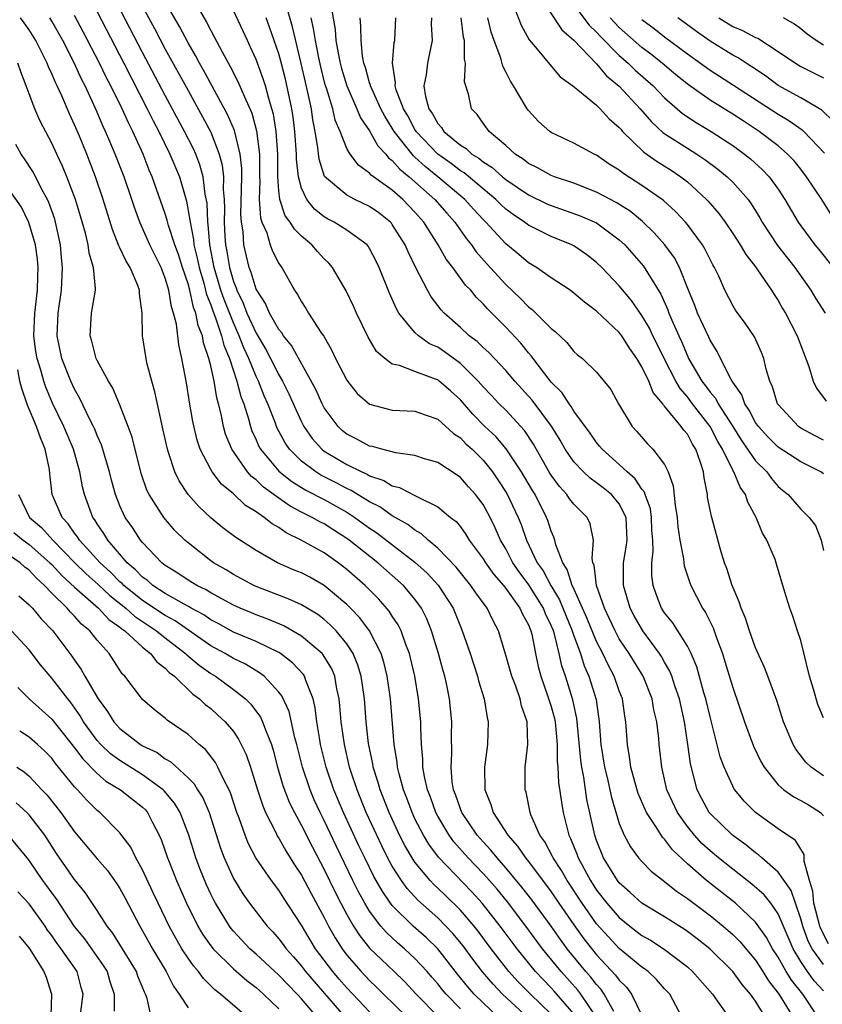
# Model space of a CAD drawing. Units: inches. Extents: x 2622000 to 2625000, y 1482000 to 1485000.
# Drawn here: x 2622430 to 2622501, y 1482786 to 1482873 of the extents above; entities that cross this region are included whole.
import ezdxf

# ---------------------------------------------------------------- set-up
doc = ezdxf.new("R2010")
doc.units = ezdxf.units.IN
doc.header["$MEASUREMENT"] = 0
doc.layers.add('LD26221482_2ft', color=166, linetype='Continuous')

msp = doc.modelspace()

# ---------------------------------------------------------------- linework, layer by layer
at = {"layer": 'LD26221482_2ft'}
for points, elevation in [([(2622488.508, 1482785), (2622487.442, 1482787), (2622487, 1482787.474), (2622486.292, 1482788.292), (2622485.536, 1482789), (2622485.234, 1482789.234), (2622485, 1482789.384), (2622483, 1482791.02), (2622482.041, 1482792.041), (2622481, 1482793.207), (2622479.726, 1482795), (2622478.399, 1482797), (2622477.898, 1482797.897), (2622477.164, 1482799), (2622477.118, 1482799.118), (2622476.428, 1482800.428), (2622475.999, 1482801), (2622475.217, 1482802.783), (2622475.138, 1482803), (2622474.782, 1482804.783), (2622474.714, 1482805), (2622474.721, 1482807), (2622474.935, 1482809), (2622474.871, 1482811), (2622474.389, 1482812.389), (2622474.265, 1482813), (2622473.872, 1482814.128), (2622473.528, 1482815), (2622473, 1482816.87), (2622472.361, 1482819), (2622471.88, 1482819.88), (2622471.355, 1482821), (2622470.36, 1482822.36), (2622469.935, 1482823), (2622468.614, 1482824.614), (2622467, 1482826.29), (2622466.152, 1482827), (2622465.561, 1482827.561), (2622465, 1482827.873), (2622464.375, 1482828.375), (2622463, 1482829.14), (2622461.914, 1482829.913), (2622461, 1482830.368), (2622459.377, 1482831.377), (2622459, 1482831.541), (2622458.05, 1482832.05), (2622456.717, 1482832.718), (2622456.252, 1482833), (2622455, 1482833.937), (2622453.934, 1482835), (2622453.555, 1482835.555), (2622452.862, 1482836.862), (2622452.802, 1482837), (2622452.697, 1482837.303), (2622452.036, 1482839), (2622451.715, 1482839.715), (2622451.211, 1482841), (2622451, 1482841.421), (2622450.353, 1482843), (2622449.92, 1482843.92), (2622449.513, 1482845), (2622449, 1482846.132), (2622448.178, 1482848.178), (2622447.898, 1482849), (2622447.303, 1482851), (2622446.923, 1482853), (2622446.781, 1482854.782), (2622446.737, 1482855), (2622446.682, 1482856.682), (2622446.524, 1482857.476), (2622446.345, 1482859), (2622446.051, 1482860.051), (2622445.684, 1482861), (2622445.474, 1482861.474), (2622444.697, 1482863), (2622443, 1482866.147), (2622441, 1482869.94), (2622438.367, 1482875)], 9772), ([(2622495.852, 1482785), (2622495, 1482786.372), (2622494.555, 1482787), (2622493.836, 1482787.836), (2622493, 1482788.991), (2622490.986, 1482790.986), (2622489.873, 1482791.873), (2622489, 1482792.53), (2622488.72, 1482792.72), (2622487, 1482793.8), (2622485, 1482795.009), (2622483.963, 1482795.963), (2622483, 1482796.79), (2622482.837, 1482797), (2622481.621, 1482799), (2622481, 1482800.545), (2622480.84, 1482801), (2622480.155, 1482804.155), (2622479.892, 1482806.108), (2622479.712, 1482807), (2622479.622, 1482807.622), (2622479.274, 1482811.274), (2622478.913, 1482812.913), (2622478.248, 1482815), (2622477.928, 1482815.928), (2622477.696, 1482817), (2622477.287, 1482818.713), (2622477.194, 1482819), (2622477, 1482819.481), (2622476.503, 1482820.503), (2622476.316, 1482821), (2622475.042, 1482823.042), (2622474.188, 1482824.188), (2622473.636, 1482825), (2622473, 1482826.236), (2622472.543, 1482827), (2622472.069, 1482828.07), (2622471.61, 1482829), (2622471, 1482830.119), (2622470.631, 1482830.631), (2622470.34, 1482831), (2622469.702, 1482831.702), (2622469, 1482832.51), (2622468.712, 1482832.712), (2622467, 1482833.823), (2622465.833, 1482834.167), (2622465, 1482834.435), (2622463.324, 1482834.676), (2622462.073, 1482835), (2622461.243, 1482835.243), (2622461, 1482835.284), (2622459.884, 1482835.884), (2622459, 1482836.313), (2622458.622, 1482836.622), (2622458.216, 1482837), (2622457, 1482838.651), (2622456.813, 1482839), (2622456.257, 1482840.257), (2622454.131, 1482844.131), (2622453.414, 1482845), (2622453.262, 1482845.262), (2622453, 1482845.552), (2622452.185, 1482847), (2622451.839, 1482847.839), (2622451.054, 1482849), (2622451, 1482849.113), (2622450.573, 1482850.573), (2622450.394, 1482851), (2622449.924, 1482853), (2622449.849, 1482854.151), (2622449.707, 1482855), (2622449.665, 1482855.665), (2622449.733, 1482859), (2622449.73, 1482859.731), (2622449.593, 1482861), (2622449.085, 1482863.085), (2622448.489, 1482864.489), (2622446.377, 1482868.377), (2622446.014, 1482869), (2622445.669, 1482869.669), (2622445, 1482870.795), (2622444.251, 1482872.251), (2622443, 1482874.412)], 9776), ([(2622445.567, 1482874.433), (2622446.628, 1482872.628), (2622447, 1482871.873), (2622447.318, 1482871.318), (2622447.996, 1482870.004), (2622448.721, 1482868.721), (2622449.402, 1482867.402), (2622449.963, 1482866.037), (2622450.609, 1482864.609), (2622451.04, 1482863.04), (2622451.287, 1482861), (2622451.294, 1482859), (2622451.318, 1482858.682), (2622451.268, 1482857), (2622451.379, 1482855.379), (2622451.508, 1482855), (2622451.931, 1482854.069), (2622452.245, 1482853), (2622452.45, 1482852.45), (2622453, 1482851.375), (2622453.141, 1482851.141), (2622453.26, 1482851), (2622454.376, 1482849), (2622454.645, 1482848.645), (2622455, 1482847.98), (2622455.391, 1482847.391), (2622455.621, 1482847), (2622456.746, 1482845.254), (2622456.957, 1482844.957), (2622457.686, 1482843.686), (2622458.005, 1482843), (2622459, 1482841.077), (2622459.052, 1482841), (2622459.916, 1482839.916), (2622461, 1482838.972), (2622462.545, 1482838.545), (2622463, 1482838.453), (2622465, 1482838.345), (2622465.993, 1482838.007), (2622467, 1482837.635), (2622468.384, 1482836.385), (2622469, 1482835.998), (2622469.489, 1482835.489), (2622470.026, 1482835), (2622471, 1482834.024), (2622471.829, 1482833), (2622472.306, 1482832.306), (2622473.095, 1482831.095), (2622474.1, 1482829), (2622474.364, 1482828.364), (2622474.839, 1482827), (2622475.78, 1482825), (2622476.284, 1482824.284), (2622476.957, 1482823), (2622477.742, 1482821.742), (2622478.863, 1482819), (2622479, 1482818.577), (2622479.58, 1482817), (2622479.92, 1482815.92), (2622480.326, 1482815), (2622480.954, 1482812.954), (2622481.235, 1482811), (2622481.385, 1482809), (2622481.699, 1482807), (2622481.924, 1482806.076), (2622482.312, 1482804.312), (2622483, 1482802.039), (2622483.439, 1482801), (2622483.98, 1482799.98), (2622484.707, 1482799), (2622485, 1482798.67), (2622485.825, 1482797.825), (2622487, 1482796.914), (2622488.056, 1482796.056), (2622489, 1482795.434), (2622489.237, 1482795.237), (2622491, 1482793.939), (2622492.157, 1482793), (2622493, 1482792.257), (2622493.628, 1482791.628), (2622495, 1482790.004), (2622495.65, 1482789), (2622496.162, 1482788.162), (2622497, 1482787.099), (2622497.189, 1482786.811), (2622498.301, 1482785)], 9778), ([(2622501, 1482789.599), (2622499.993, 1482791), (2622499.659, 1482791.659), (2622499.166, 1482793), (2622499, 1482793.632), (2622498.522, 1482795), (2622498.143, 1482796.143), (2622497, 1482797.757), (2622495.567, 1482799), (2622495.275, 1482799.275), (2622495, 1482799.453), (2622494.162, 1482800.162), (2622492.966, 1482801), (2622491, 1482802.922), (2622490.936, 1482803), (2622490.254, 1482804.254), (2622489.87, 1482805), (2622489.279, 1482807.279), (2622489.054, 1482809), (2622488.745, 1482811), (2622488.305, 1482813), (2622487.935, 1482814.065), (2622487.642, 1482815), (2622487.464, 1482815.464), (2622487, 1482816.245), (2622486.732, 1482816.732), (2622486.554, 1482817), (2622485.064, 1482819), (2622484.318, 1482820.319), (2622483.956, 1482821), (2622483.363, 1482823), (2622483.373, 1482825), (2622483.616, 1482826.384), (2622483.685, 1482827), (2622483.595, 1482829), (2622483, 1482830.185), (2622482.329, 1482831), (2622481.596, 1482831.596), (2622481, 1482832.051), (2622480.442, 1482832.442), (2622479.843, 1482833), (2622479, 1482833.895), (2622478.246, 1482835), (2622477.789, 1482835.789), (2622477.021, 1482837.021), (2622475.332, 1482839.332), (2622473.799, 1482841), (2622473, 1482841.932), (2622471.508, 1482843.509), (2622471, 1482843.963), (2622470.481, 1482844.481), (2622469.778, 1482845), (2622469, 1482845.731), (2622467.565, 1482847), (2622467.292, 1482847.292), (2622466.428, 1482848.428), (2622466.1, 1482849), (2622465.041, 1482851.041), (2622464.386, 1482852.386), (2622464.136, 1482853), (2622463, 1482854.806), (2622462.916, 1482854.916), (2622462.838, 1482855), (2622461.818, 1482855.818), (2622461, 1482856.396), (2622459.713, 1482857), (2622459, 1482857.367), (2622457.036, 1482859.036), (2622456.544, 1482860.544), (2622456.444, 1482861.556), (2622456.212, 1482863), (2622456.006, 1482864.006), (2622455.869, 1482865), (2622455.572, 1482866.428), (2622455.347, 1482867.347), (2622454.983, 1482868.983), (2622454.21, 1482872.21), (2622453.571, 1482874.429)], 9784), ([(2622457.528, 1482874.472), (2622457.963, 1482871.963), (2622458.036, 1482871), (2622458.246, 1482869.754), (2622458.405, 1482869), (2622458.53, 1482868.53), (2622458.988, 1482867), (2622459.884, 1482865), (2622460.204, 1482864.204), (2622461, 1482863.055), (2622461.723, 1482861.723), (2622462.419, 1482861), (2622462.675, 1482860.675), (2622463, 1482860.443), (2622463.657, 1482859.657), (2622464.482, 1482859), (2622466.756, 1482857), (2622467.796, 1482855.796), (2622468.519, 1482855), (2622469.529, 1482853.529), (2622469.97, 1482853), (2622470.387, 1482852.387), (2622471.324, 1482851.324), (2622473, 1482849.5), (2622474.284, 1482848.284), (2622475, 1482847.549), (2622475.32, 1482847.32), (2622475.659, 1482847), (2622477, 1482845.64), (2622477.359, 1482845.359), (2622478.393, 1482844.393), (2622479, 1482843.617), (2622479.33, 1482843.33), (2622479.746, 1482843), (2622481, 1482841.786), (2622482.26, 1482840.26), (2622482.92, 1482839), (2622484.137, 1482837), (2622484.556, 1482836.556), (2622485.488, 1482835.488), (2622485.964, 1482835), (2622487, 1482833.648), (2622487.321, 1482833), (2622487.764, 1482831.764), (2622487.926, 1482830.074), (2622488.103, 1482829), (2622488.173, 1482828.173), (2622488.351, 1482827), (2622488.666, 1482825.334), (2622488.685, 1482825), (2622488.725, 1482824.725), (2622489.224, 1482823.224), (2622489.311, 1482823), (2622490.348, 1482821), (2622490.611, 1482820.612), (2622491.263, 1482819.263), (2622491.539, 1482818.461), (2622492.087, 1482817), (2622492.31, 1482816.31), (2622493, 1482813.997), (2622494.045, 1482811), (2622494.84, 1482808.84), (2622495.484, 1482807.484), (2622495.76, 1482807), (2622497, 1482805.452), (2622497.513, 1482805), (2622498.377, 1482804.377), (2622499, 1482804.052), (2622499.664, 1482803.664), (2622500.738, 1482803), (2622501, 1482802.714)], 9788), ([(2622473.542, 1482874.459), (2622474.345, 1482872.345), (2622475.058, 1482871.058), (2622475.754, 1482870.246), (2622476.877, 1482868.877), (2622477.803, 1482867.803), (2622478.904, 1482867), (2622479.336, 1482866.664), (2622481, 1482865.304), (2622481.312, 1482865), (2622482.119, 1482864.119), (2622483, 1482863.351), (2622483.153, 1482863.153), (2622483.299, 1482863), (2622485.163, 1482861.163), (2622486.333, 1482860.333), (2622487.57, 1482859.57), (2622488.426, 1482859), (2622489, 1482858.55), (2622490.701, 1482857), (2622490.847, 1482856.847), (2622491.773, 1482855.773), (2622492.332, 1482855), (2622493, 1482854.015), (2622493.654, 1482853), (2622494.149, 1482852.148), (2622495, 1482851.074), (2622495.193, 1482850.807), (2622496.429, 1482849), (2622496.641, 1482848.641), (2622497, 1482848.11), (2622497.398, 1482847.398), (2622497.642, 1482847), (2622498.674, 1482845), (2622499.713, 1482842.287), (2622500.095, 1482841), (2622500.383, 1482840.384), (2622501.222, 1482839.222)], 9800), ([(2622475.934, 1482875), (2622477.935, 1482871.935), (2622479, 1482871.03), (2622481, 1482868.943), (2622481.887, 1482867.887), (2622483, 1482866.992), (2622484.828, 1482865), (2622485.835, 1482863.835), (2622486.881, 1482862.881), (2622489, 1482861.513), (2622489.831, 1482861), (2622490.534, 1482860.534), (2622491.678, 1482859.678), (2622492.509, 1482859), (2622493, 1482858.523), (2622494.364, 1482857), (2622494.631, 1482856.631), (2622495.391, 1482855.391), (2622495.606, 1482855), (2622496.935, 1482852.935), (2622498.462, 1482851), (2622499.887, 1482849), (2622500.299, 1482848.3), (2622501.134, 1482847)], 9802), ([(2622478.37, 1482875), (2622480.346, 1482872.346), (2622481, 1482871.728), (2622481.345, 1482871.345), (2622483, 1482869.69), (2622483.791, 1482869), (2622484.401, 1482868.401), (2622485.987, 1482867), (2622487, 1482865.947), (2622488.581, 1482864.581), (2622489.778, 1482863.778), (2622491.11, 1482863), (2622493, 1482861.763), (2622493.446, 1482861.446), (2622494.048, 1482861), (2622494.573, 1482860.573), (2622495.623, 1482859.623), (2622496.2, 1482859), (2622497, 1482857.898), (2622497.601, 1482857), (2622498.769, 1482855), (2622499, 1482854.668), (2622500.244, 1482853), (2622500.587, 1482852.587), (2622501.84, 1482851)], 9804), ([(2622437, 1482873.528), (2622439.358, 1482869), (2622441.413, 1482865), (2622441.929, 1482863.929), (2622442.426, 1482863), (2622443.411, 1482861), (2622444.244, 1482859), (2622444.737, 1482857.263), (2622444.864, 1482856.864), (2622445.174, 1482855.175), (2622445.18, 1482855), (2622445.489, 1482853.488), (2622445.527, 1482853), (2622445.818, 1482851.818), (2622445.971, 1482851), (2622446.383, 1482849.617), (2622446.628, 1482848.628), (2622447, 1482847.725), (2622447.184, 1482847.184), (2622447.43, 1482846.57), (2622447.958, 1482845), (2622448.158, 1482844.158), (2622448.648, 1482843), (2622449.312, 1482841), (2622449.646, 1482839.646), (2622449.904, 1482839), (2622450.325, 1482837.675), (2622450.494, 1482837), (2622450.626, 1482836.626), (2622451, 1482835.839), (2622451.254, 1482835.254), (2622451.392, 1482835), (2622453, 1482833.054), (2622454.147, 1482832.147), (2622455.39, 1482831.39), (2622457, 1482830.575), (2622459, 1482829.456), (2622459.706, 1482829), (2622461, 1482828.058), (2622461.64, 1482827.64), (2622465, 1482825.06), (2622466.069, 1482824.069), (2622467.031, 1482823.031), (2622468.354, 1482821), (2622469, 1482819.375), (2622469.166, 1482819), (2622469.853, 1482817), (2622470.512, 1482815), (2622470.607, 1482814.607), (2622471.102, 1482813), (2622471.359, 1482811.359), (2622471.446, 1482811), (2622471.386, 1482809), (2622471.133, 1482807), (2622471.162, 1482805), (2622471.694, 1482803.694), (2622471.875, 1482803), (2622473.17, 1482801), (2622474.038, 1482800.038), (2622474.737, 1482799), (2622475, 1482798.683), (2622477, 1482796), (2622477.677, 1482795), (2622479, 1482793.101), (2622479.881, 1482791.881), (2622481, 1482790.475), (2622482.682, 1482788.682), (2622483, 1482788.225), (2622483.624, 1482787.624), (2622484.091, 1482787), (2622485, 1482785.132)], 9770), ([(2622441, 1482874.007), (2622442.058, 1482872.058), (2622443, 1482870.256), (2622445, 1482866.587), (2622446.288, 1482864.288), (2622447, 1482862.917), (2622447.749, 1482861), (2622448.013, 1482860.013), (2622448.12, 1482859), (2622448.107, 1482857.893), (2622448.186, 1482857), (2622448.211, 1482856.211), (2622448.181, 1482855), (2622448.242, 1482853.758), (2622448.301, 1482853), (2622448.415, 1482852.415), (2622448.643, 1482851), (2622449, 1482849.786), (2622449.232, 1482849.232), (2622449.299, 1482849), (2622449.867, 1482847.867), (2622450.196, 1482847), (2622451, 1482845.211), (2622451.83, 1482843.83), (2622452.273, 1482843), (2622453, 1482841.556), (2622453.327, 1482841), (2622453.887, 1482839.887), (2622454.492, 1482838.492), (2622455, 1482837.406), (2622455.213, 1482837), (2622455.946, 1482835.946), (2622456.789, 1482835), (2622457, 1482834.836), (2622459, 1482833.647), (2622460.311, 1482833), (2622460.792, 1482832.792), (2622461, 1482832.661), (2622462.242, 1482832.242), (2622463, 1482831.782), (2622463.631, 1482831.631), (2622465, 1482830.939), (2622465.151, 1482830.849), (2622467, 1482829.926), (2622468.129, 1482829), (2622468.62, 1482828.62), (2622469, 1482828.152), (2622469.49, 1482827.49), (2622469.783, 1482827), (2622471, 1482825.344), (2622471.204, 1482825), (2622471.951, 1482823.951), (2622472.785, 1482823), (2622473, 1482822.728), (2622474.247, 1482821), (2622474.467, 1482820.467), (2622475, 1482819.531), (2622475.145, 1482819.145), (2622475.215, 1482819), (2622475.29, 1482818.71), (2622475.606, 1482817), (2622475.849, 1482815.849), (2622476.076, 1482815), (2622476.69, 1482813.31), (2622477, 1482812.341), (2622477.283, 1482811.283), (2622477.344, 1482811), (2622477.526, 1482809), (2622477.532, 1482807.532), (2622477.591, 1482807), (2622477.651, 1482805.651), (2622477.897, 1482803.897), (2622478.052, 1482803), (2622478.397, 1482801.603), (2622478.568, 1482801), (2622478.717, 1482800.717), (2622479.282, 1482799.282), (2622479.376, 1482799), (2622480.458, 1482797), (2622481, 1482796.172), (2622481.915, 1482795), (2622483, 1482793.744), (2622483.925, 1482793), (2622485, 1482792.171), (2622485.746, 1482791.746), (2622486.965, 1482790.966), (2622489, 1482789.406), (2622489.451, 1482789), (2622491.225, 1482787), (2622491.786, 1482786.214), (2622492.614, 1482785)], 9774), ([(2622500.491, 1482785), (2622499.164, 1482787), (2622498.203, 1482788.203), (2622497.718, 1482789), (2622497, 1482790.251), (2622496.509, 1482791), (2622495.979, 1482791.979), (2622495, 1482793.352), (2622493.235, 1482795), (2622490.684, 1482797), (2622489, 1482798.473), (2622487.701, 1482799.701), (2622487, 1482800.648), (2622486.819, 1482800.819), (2622486.226, 1482801.774), (2622485.402, 1482803), (2622485.271, 1482803.271), (2622484.672, 1482804.672), (2622484.387, 1482805.613), (2622484.023, 1482807), (2622483.916, 1482807.916), (2622483.716, 1482809), (2622483.583, 1482811), (2622483.49, 1482811.49), (2622483.282, 1482813), (2622483, 1482813.72), (2622482.56, 1482815), (2622482.011, 1482816.012), (2622481.551, 1482817), (2622481, 1482818.06), (2622480.153, 1482820.153), (2622478.913, 1482822.913), (2622478.859, 1482823), (2622478.418, 1482824.418), (2622478.027, 1482825), (2622477.409, 1482826.591), (2622477.32, 1482827), (2622477.244, 1482827.244), (2622477, 1482827.793), (2622476.711, 1482828.711), (2622476.595, 1482829), (2622475.576, 1482831), (2622475.351, 1482831.351), (2622474.383, 1482833), (2622473.04, 1482835.04), (2622472.114, 1482836.114), (2622471.159, 1482837), (2622470.095, 1482838.095), (2622469, 1482839.348), (2622468.132, 1482840.132), (2622467.138, 1482841), (2622467, 1482841.103), (2622466.817, 1482841.183), (2622465, 1482841.844), (2622463.626, 1482842.374), (2622463, 1482842.498), (2622462.333, 1482843), (2622461.623, 1482843.623), (2622460.865, 1482844.865), (2622459.847, 1482847), (2622459.59, 1482847.59), (2622458.947, 1482848.947), (2622457.732, 1482851), (2622457.401, 1482851.401), (2622457, 1482851.776), (2622456.408, 1482852.408), (2622455.91, 1482853), (2622455, 1482853.768), (2622454.373, 1482854.373), (2622454.001, 1482855), (2622453.569, 1482855.569), (2622453.082, 1482857), (2622453, 1482857.776), (2622452.907, 1482859), (2622452.903, 1482861), (2622452.773, 1482863), (2622452.526, 1482864.526), (2622452.4, 1482865), (2622452.115, 1482865.885), (2622451.817, 1482867), (2622451.63, 1482867.63), (2622451, 1482869.32), (2622450.49, 1482870.49), (2622450.23, 1482871), (2622449, 1482873.657)], 9780), ([(2622479, 1482785.272), (2622477.27, 1482787.27), (2622477, 1482787.565), (2622476.282, 1482788.283), (2622475.614, 1482789), (2622473.999, 1482791), (2622472.507, 1482793), (2622470.913, 1482795), (2622470.007, 1482796.006), (2622467.062, 1482799.062), (2622466.211, 1482800.211), (2622465.746, 1482801), (2622465, 1482802.454), (2622464.74, 1482803), (2622464.27, 1482804.27), (2622463.978, 1482805), (2622463.594, 1482806.406), (2622463.459, 1482807), (2622463.424, 1482807.424), (2622463.171, 1482809), (2622462.856, 1482813), (2622462.559, 1482815), (2622462.254, 1482816.254), (2622462.018, 1482817), (2622460.999, 1482819), (2622460.142, 1482820.142), (2622459.324, 1482821), (2622459, 1482821.324), (2622457, 1482823.006), (2622455.72, 1482823.72), (2622455, 1482824.1), (2622454.358, 1482824.358), (2622452.893, 1482825), (2622451, 1482826.08), (2622449.215, 1482827.215), (2622448.076, 1482828.076), (2622447, 1482828.956), (2622445.955, 1482829.955), (2622445.015, 1482831.015), (2622444.208, 1482832.208), (2622443.832, 1482833), (2622443.294, 1482834.706), (2622443.183, 1482835), (2622442.795, 1482836.795), (2622442.655, 1482837.345), (2622442.068, 1482840.068), (2622441.804, 1482841), (2622441.385, 1482842.615), (2622441.302, 1482843), (2622440.987, 1482845), (2622440.969, 1482847), (2622440.726, 1482848.726), (2622440.734, 1482849), (2622440.588, 1482849.412), (2622439.894, 1482851), (2622439.553, 1482851.553), (2622439, 1482852.754), (2622438.913, 1482852.913), (2622438.35, 1482854.35), (2622437.533, 1482857), (2622436.852, 1482859), (2622436.082, 1482861), (2622435.432, 1482862.568), (2622435, 1482863.586), (2622434.549, 1482864.549), (2622433.874, 1482866.126), (2622433.473, 1482867), (2622433.313, 1482867.313), (2622433, 1482868.073), (2622432.698, 1482868.698), (2622432.587, 1482869), (2622431.591, 1482871), (2622431, 1482871.933), (2622430.57, 1482872.57), (2622430.233, 1482873)], 9764), ([(2622480.978, 1482785), (2622479.626, 1482787), (2622479.357, 1482787.357), (2622477.877, 1482789), (2622476.248, 1482791), (2622474.77, 1482793), (2622473.141, 1482795.141), (2622472.238, 1482796.238), (2622471.566, 1482797), (2622471, 1482797.629), (2622469.688, 1482799), (2622468.429, 1482800.429), (2622468.009, 1482801), (2622467, 1482802.687), (2622466.834, 1482803), (2622466.356, 1482804.356), (2622466.1, 1482805), (2622465.838, 1482806.162), (2622465.702, 1482807), (2622465.691, 1482807.69), (2622465.568, 1482809), (2622465.506, 1482810.494), (2622465.501, 1482811), (2622465.32, 1482813), (2622464.986, 1482815), (2622464.619, 1482816.619), (2622464.518, 1482817), (2622464.195, 1482817.805), (2622463.779, 1482819), (2622463.524, 1482819.524), (2622463, 1482820.3), (2622462.736, 1482820.736), (2622461.804, 1482821.804), (2622460.603, 1482823), (2622459, 1482824.414), (2622458.228, 1482825), (2622457, 1482825.861), (2622454.966, 1482827), (2622453.64, 1482827.64), (2622453, 1482828.092), (2622452.415, 1482828.415), (2622451.72, 1482829), (2622451, 1482829.499), (2622450.055, 1482830.055), (2622449, 1482831.06), (2622447.936, 1482831.936), (2622447.132, 1482833), (2622447, 1482833.222), (2622446.069, 1482835), (2622445.803, 1482835.803), (2622445.437, 1482837.437), (2622445.137, 1482839.137), (2622444.858, 1482840.858), (2622444.457, 1482843), (2622444.184, 1482844.184), (2622443.974, 1482846.026), (2622443.73, 1482847), (2622443.541, 1482847.541), (2622443.322, 1482849), (2622443, 1482850.081), (2622442.631, 1482851), (2622441.623, 1482853), (2622440.751, 1482855), (2622440.285, 1482856.285), (2622440.055, 1482857), (2622439.362, 1482859), (2622438.588, 1482861), (2622438.104, 1482862.104), (2622437.743, 1482863), (2622437.5, 1482863.5), (2622437, 1482864.684), (2622435.927, 1482867), (2622435.611, 1482867.611), (2622434.975, 1482869.025), (2622433.964, 1482871), (2622433, 1482872.713), (2622432.821, 1482873)], 9766), ([(2622482.527, 1482785.473), (2622481.681, 1482787), (2622481.402, 1482787.402), (2622481, 1482787.835), (2622480.5, 1482788.499), (2622480.054, 1482789), (2622478.423, 1482791), (2622477.815, 1482791.814), (2622477, 1482792.975), (2622475.302, 1482795.302), (2622474.429, 1482796.429), (2622473, 1482798.14), (2622472.23, 1482799), (2622471.685, 1482799.685), (2622471, 1482800.415), (2622470.484, 1482801), (2622469.121, 1482803), (2622469, 1482803.312), (2622468.574, 1482804.574), (2622468.403, 1482805), (2622468.284, 1482805.716), (2622468.176, 1482807), (2622468.238, 1482808.238), (2622468.215, 1482809.785), (2622468.235, 1482811), (2622468.032, 1482813), (2622467.796, 1482814.204), (2622467.618, 1482815), (2622467.476, 1482815.476), (2622467.078, 1482817), (2622466.468, 1482819), (2622466.046, 1482820.046), (2622465.569, 1482821), (2622465, 1482821.788), (2622463.977, 1482823), (2622461.72, 1482825), (2622459.197, 1482827), (2622459, 1482827.144), (2622457.857, 1482827.857), (2622457, 1482828.419), (2622456.611, 1482828.611), (2622455.942, 1482829), (2622455, 1482829.466), (2622453.99, 1482829.99), (2622453, 1482830.676), (2622451.655, 1482831.656), (2622451, 1482832.303), (2622450.598, 1482832.598), (2622450.256, 1482833), (2622448.862, 1482835), (2622448.313, 1482836.313), (2622448.119, 1482837), (2622447.917, 1482838.083), (2622447.69, 1482839), (2622447.53, 1482839.53), (2622447.294, 1482841), (2622447, 1482842.349), (2622446.843, 1482843), (2622446.363, 1482844.363), (2622446.264, 1482845), (2622445.888, 1482845.888), (2622445.684, 1482847), (2622445.484, 1482847.484), (2622445.148, 1482849), (2622445, 1482849.564), (2622444.519, 1482851), (2622444.157, 1482852.157), (2622443.845, 1482853), (2622443.289, 1482854.711), (2622443.177, 1482855.177), (2622443, 1482855.744), (2622441.851, 1482859), (2622441.591, 1482859.591), (2622441.036, 1482861), (2622440.127, 1482863), (2622439.745, 1482863.745), (2622439.185, 1482865), (2622438.2, 1482867), (2622437.787, 1482867.787), (2622437.207, 1482869), (2622435.767, 1482871.767), (2622435, 1482873.201)], 9768), ([(2622501, 1482787.284), (2622500.187, 1482788.186), (2622499.598, 1482789), (2622499, 1482789.885), (2622498.319, 1482791), (2622497, 1482794.062), (2622496.346, 1482795), (2622495.755, 1482795.755), (2622494.687, 1482796.687), (2622494.28, 1482797), (2622493.58, 1482797.579), (2622493, 1482797.995), (2622491.731, 1482799), (2622491, 1482799.613), (2622490.283, 1482800.283), (2622489.616, 1482801), (2622489, 1482801.761), (2622488.117, 1482803), (2622487.198, 1482805), (2622486.738, 1482807), (2622486.523, 1482809), (2622486.482, 1482809.518), (2622486.305, 1482811), (2622486.054, 1482812.054), (2622485.887, 1482813), (2622485.095, 1482815), (2622483.87, 1482817), (2622483, 1482818.313), (2622482.628, 1482819), (2622482.12, 1482820.12), (2622481.695, 1482821), (2622480.991, 1482823), (2622480.783, 1482824.783), (2622480.683, 1482825), (2622480.606, 1482825.395), (2622480.742, 1482827), (2622480.436, 1482828.436), (2622480.178, 1482829), (2622479, 1482830.147), (2622478.629, 1482830.629), (2622478.386, 1482831), (2622477.72, 1482831.72), (2622477, 1482832.711), (2622476.887, 1482832.887), (2622475.437, 1482835.437), (2622474.646, 1482836.646), (2622474.33, 1482837), (2622473, 1482838.434), (2622472.427, 1482839), (2622471.728, 1482839.728), (2622471, 1482840.51), (2622470.573, 1482841), (2622469, 1482842.538), (2622467.587, 1482843.587), (2622467, 1482843.98), (2622466.293, 1482844.293), (2622465.299, 1482845), (2622465, 1482845.28), (2622463.584, 1482847), (2622463.366, 1482847.366), (2622463, 1482848.23), (2622462.756, 1482848.756), (2622461.852, 1482851), (2622461.575, 1482851.575), (2622461, 1482852.689), (2622460.882, 1482852.882), (2622460.777, 1482853), (2622459, 1482854.3), (2622457.872, 1482855), (2622457.29, 1482855.29), (2622457, 1482855.466), (2622456.144, 1482856.144), (2622455.458, 1482857), (2622455, 1482857.986), (2622454.723, 1482859), (2622454.56, 1482860.561), (2622454.56, 1482861), (2622454.426, 1482863), (2622454.264, 1482864.264), (2622454.148, 1482865), (2622453.585, 1482867.585), (2622453.179, 1482869.179), (2622453, 1482869.826), (2622452.187, 1482872.187), (2622451.876, 1482873)], 9782), ([(2622501.436, 1482791.436), (2622500.753, 1482792.753), (2622500.663, 1482793), (2622500.155, 1482795), (2622500.056, 1482796.056), (2622499.771, 1482797), (2622499.301, 1482798.699), (2622499.305, 1482799), (2622499.287, 1482799.287), (2622498.52, 1482800.52), (2622497, 1482801.57), (2622495.011, 1482803.011), (2622494, 1482804), (2622493.184, 1482805), (2622493.108, 1482805.107), (2622493, 1482805.319), (2622492.235, 1482807), (2622491.902, 1482807.903), (2622491.165, 1482810.835), (2622491, 1482811.416), (2622490.627, 1482813), (2622490.466, 1482813.534), (2622489.838, 1482815.838), (2622489.337, 1482817), (2622489, 1482817.662), (2622487.715, 1482819.715), (2622487, 1482820.597), (2622486.735, 1482821), (2622486.241, 1482822.242), (2622485.987, 1482823), (2622485.868, 1482823.868), (2622485.863, 1482825), (2622485.986, 1482826.014), (2622485.945, 1482827), (2622485.879, 1482827.879), (2622485.841, 1482829), (2622485.738, 1482829.738), (2622485.279, 1482831), (2622485.219, 1482831.219), (2622485, 1482831.481), (2622484.403, 1482832.403), (2622483.69, 1482833), (2622483, 1482833.653), (2622481.48, 1482835), (2622481.272, 1482835.272), (2622481, 1482835.584), (2622480.422, 1482836.422), (2622479, 1482838.363), (2622478.766, 1482838.766), (2622478.575, 1482839), (2622477.958, 1482839.958), (2622477, 1482840.907), (2622475.4, 1482843), (2622475.238, 1482843.239), (2622475, 1482843.494), (2622474.333, 1482844.333), (2622473, 1482845.739), (2622471.375, 1482847.375), (2622471, 1482847.817), (2622470.398, 1482848.398), (2622469.915, 1482849), (2622469.462, 1482849.462), (2622468.326, 1482851), (2622467.745, 1482851.745), (2622467.047, 1482853), (2622465.77, 1482855), (2622465, 1482855.877), (2622463.941, 1482857), (2622463, 1482857.821), (2622461.143, 1482859.143), (2622461, 1482859.325), (2622460.013, 1482860.013), (2622459.276, 1482861), (2622459, 1482861.49), (2622458.416, 1482863), (2622457.98, 1482863.98), (2622457.746, 1482865), (2622457.193, 1482866.807), (2622457.092, 1482867.092), (2622456.693, 1482868.693), (2622456.518, 1482869.482), (2622456.219, 1482871), (2622456.064, 1482872.064), (2622455.847, 1482873)], 9786), ([(2622501, 1482806.237), (2622499.902, 1482807), (2622499.438, 1482807.438), (2622498.568, 1482808.568), (2622498.323, 1482809), (2622497.483, 1482811), (2622496.878, 1482812.879), (2622496.098, 1482815), (2622495.787, 1482815.787), (2622495, 1482817.501), (2622494.462, 1482819), (2622494.11, 1482820.111), (2622493.728, 1482821), (2622493.566, 1482821.567), (2622492.936, 1482823), (2622492.489, 1482824.489), (2622492.283, 1482825), (2622491.963, 1482826.037), (2622491.145, 1482829), (2622491, 1482829.642), (2622490.786, 1482830.786), (2622490.762, 1482831), (2622490.469, 1482832.469), (2622490.413, 1482833), (2622490.171, 1482833.828), (2622489.758, 1482835), (2622489.453, 1482835.453), (2622489, 1482836.314), (2622488.681, 1482836.681), (2622488.466, 1482837), (2622487, 1482838.794), (2622486.89, 1482838.89), (2622486.836, 1482839), (2622485.988, 1482839.988), (2622485.602, 1482841), (2622485, 1482842.253), (2622484.549, 1482843), (2622483.901, 1482843.901), (2622483.213, 1482845), (2622483, 1482845.287), (2622481, 1482847.169), (2622479.941, 1482847.941), (2622479, 1482848.761), (2622478.666, 1482849), (2622477, 1482850.103), (2622475.714, 1482851), (2622475, 1482851.424), (2622474.155, 1482852.155), (2622473, 1482853.108), (2622471.235, 1482855), (2622471, 1482855.226), (2622470.15, 1482856.15), (2622469.404, 1482857), (2622467.027, 1482859), (2622465.895, 1482859.895), (2622465, 1482860.74), (2622464.855, 1482860.855), (2622463.167, 1482863), (2622463, 1482863.291), (2622462.332, 1482864.332), (2622461.988, 1482865), (2622461.077, 1482867), (2622461.07, 1482867.069), (2622461, 1482867.27), (2622460.626, 1482868.626), (2622460.494, 1482869), (2622460.371, 1482869.629), (2622460.248, 1482871), (2622460.242, 1482872.242), (2622460.159, 1482873)], 9790), ([(2622501, 1482811.343), (2622500.501, 1482812.5), (2622500.123, 1482813.877), (2622499.767, 1482815), (2622499, 1482818.15), (2622498.704, 1482819), (2622498.29, 1482820.29), (2622498.018, 1482821), (2622497.582, 1482822.418), (2622496.868, 1482824.868), (2622496.725, 1482825.275), (2622495.994, 1482827), (2622495.609, 1482827.609), (2622495.058, 1482829), (2622494.331, 1482830.331), (2622494.111, 1482831), (2622493.647, 1482831.647), (2622493.087, 1482833), (2622493, 1482833.142), (2622492.109, 1482835), (2622491.691, 1482835.691), (2622491.023, 1482837), (2622489.463, 1482839), (2622489, 1482839.618), (2622488.355, 1482840.354), (2622487.999, 1482841), (2622486.947, 1482843), (2622486.31, 1482844.31), (2622485.952, 1482845), (2622485.657, 1482845.657), (2622485, 1482846.788), (2622484.091, 1482848.091), (2622483, 1482849.402), (2622481.471, 1482851), (2622481, 1482851.46), (2622480.13, 1482852.13), (2622479, 1482852.905), (2622478.818, 1482853), (2622477, 1482853.728), (2622475, 1482854.741), (2622474.664, 1482855), (2622473.664, 1482855.664), (2622473, 1482856.161), (2622472.562, 1482856.562), (2622472.129, 1482857), (2622469.334, 1482859.334), (2622469, 1482859.535), (2622468.177, 1482860.177), (2622467, 1482861.004), (2622465.107, 1482863), (2622465, 1482863.167), (2622464.355, 1482864.355), (2622463.974, 1482865), (2622463.352, 1482866.648), (2622463.261, 1482867), (2622463.284, 1482867.284), (2622463.026, 1482869), (2622463.177, 1482870.823), (2622463.22, 1482871), (2622463.321, 1482873)], 9792), ([(2622466.447, 1482873), (2622466.431, 1482872.431), (2622466.511, 1482871), (2622466.261, 1482869.739), (2622466.089, 1482869), (2622465.973, 1482867.973), (2622465.788, 1482867), (2622465.924, 1482866.076), (2622466.224, 1482865), (2622466.549, 1482864.549), (2622467, 1482863.698), (2622467.336, 1482863.336), (2622467.537, 1482863), (2622469, 1482861.795), (2622469.497, 1482861.497), (2622470.01, 1482861), (2622470.628, 1482860.628), (2622471, 1482860.314), (2622471.806, 1482859.806), (2622472.7, 1482859), (2622473, 1482858.755), (2622475, 1482857.41), (2622476.625, 1482856.625), (2622477, 1482856.457), (2622479.559, 1482855.559), (2622481, 1482854.936), (2622483, 1482853.449), (2622483.478, 1482853), (2622485.133, 1482851.134), (2622486.666, 1482848.666), (2622487.281, 1482847.28), (2622487.377, 1482847), (2622487.638, 1482846.362), (2622488.236, 1482845), (2622488.486, 1482844.486), (2622489, 1482843.217), (2622489.106, 1482843), (2622490.285, 1482841), (2622490.597, 1482840.597), (2622491, 1482840.035), (2622491.484, 1482839.484), (2622491.723, 1482839), (2622493.006, 1482837.006), (2622493.775, 1482835.775), (2622495, 1482833.983), (2622495.991, 1482833), (2622496.419, 1482832.419), (2622497, 1482831.724), (2622497.388, 1482831.387), (2622497.873, 1482831), (2622499, 1482829.733), (2622499.744, 1482829), (2622500.292, 1482828.292), (2622500.8, 1482827), (2622501, 1482826.082)], 9794), ([(2622501, 1482832.839), (2622500.753, 1482833), (2622499, 1482833.885), (2622497, 1482835.195), (2622496.091, 1482836.091), (2622495.256, 1482837), (2622495, 1482837.367), (2622494.453, 1482838.453), (2622494.057, 1482839), (2622493.795, 1482839.795), (2622493, 1482840.902), (2622492.846, 1482841.154), (2622491.908, 1482843), (2622491.615, 1482843.615), (2622491, 1482844.606), (2622490.883, 1482844.884), (2622489.898, 1482847), (2622489.652, 1482847.652), (2622489.09, 1482849), (2622488.316, 1482851), (2622487.861, 1482851.861), (2622487.019, 1482853), (2622486.076, 1482854.076), (2622485.057, 1482855.057), (2622483.961, 1482855.961), (2622482.74, 1482856.74), (2622481, 1482857.658), (2622479, 1482858.428), (2622477.289, 1482859), (2622477, 1482859.115), (2622475.801, 1482859.801), (2622475, 1482860.182), (2622474.546, 1482860.546), (2622473.817, 1482861), (2622473, 1482861.745), (2622471.532, 1482863), (2622471, 1482863.736), (2622470.486, 1482864.486), (2622469.993, 1482865), (2622469.708, 1482866.292), (2622469.358, 1482867.358), (2622469.441, 1482869), (2622469.351, 1482869.351), (2622469.353, 1482871), (2622469.284, 1482871.284), (2622469.057, 1482873)], 9796), ([(2622501, 1482835.794), (2622500.207, 1482836.207), (2622499, 1482836.865), (2622498.805, 1482837), (2622497, 1482838.934), (2622496.955, 1482839), (2622496.496, 1482840.496), (2622496.261, 1482841), (2622495.955, 1482842.046), (2622495.737, 1482843), (2622495.53, 1482843.53), (2622494.904, 1482844.905), (2622494.104, 1482846.104), (2622493.254, 1482847.254), (2622493, 1482847.667), (2622492.296, 1482849), (2622491.769, 1482850.231), (2622491.406, 1482851), (2622491.251, 1482851.251), (2622491, 1482851.724), (2622490.582, 1482852.582), (2622490.338, 1482853), (2622489, 1482854.797), (2622488.831, 1482855), (2622487.954, 1482855.954), (2622486.909, 1482856.909), (2622486.786, 1482857), (2622485, 1482858.241), (2622483.311, 1482859.311), (2622483, 1482859.571), (2622482.117, 1482860.117), (2622481, 1482860.901), (2622480.776, 1482861), (2622479, 1482861.971), (2622477, 1482862.909), (2622476.868, 1482863), (2622475.872, 1482863.872), (2622475, 1482864.826), (2622474.872, 1482865), (2622474.713, 1482865.287), (2622473.682, 1482867), (2622473.41, 1482867.41), (2622473, 1482868.236), (2622472.733, 1482868.733), (2622472.562, 1482869.438), (2622471.977, 1482871), (2622471.726, 1482871.726), (2622471.427, 1482873)], 9798), ([(2622501.683, 1482855.683), (2622500.845, 1482857), (2622499.511, 1482859), (2622499, 1482859.662), (2622498.4, 1482860.401), (2622497.833, 1482861), (2622497, 1482861.72), (2622495.341, 1482863), (2622493.917, 1482863.917), (2622493, 1482864.528), (2622491, 1482865.759), (2622489.101, 1482867.101), (2622487.99, 1482867.99), (2622486.773, 1482869), (2622485.791, 1482869.791), (2622485, 1482870.388), (2622483, 1482872.154), (2622482.576, 1482872.576), (2622482.193, 1482873)], 9806), ([(2622485, 1482872.867), (2622486.063, 1482872.062), (2622487, 1482871.317), (2622489, 1482869.817), (2622491, 1482868.39), (2622493.078, 1482867.078), (2622497, 1482864.514), (2622497.954, 1482863.954), (2622499.128, 1482863.128), (2622499.265, 1482863), (2622501.074, 1482861.074)], 9808), ([(2622501.882, 1482863.882), (2622500.859, 1482864.859), (2622499, 1482865.949), (2622497, 1482867.055), (2622495.885, 1482867.885), (2622494.693, 1482868.693), (2622494.189, 1482869), (2622493.472, 1482869.472), (2622493, 1482869.711), (2622491, 1482870.932), (2622489.792, 1482871.792), (2622488.164, 1482873)], 9810), ([(2622491.76, 1482873), (2622493, 1482872.245), (2622493.873, 1482871.873), (2622495, 1482871.272), (2622495.198, 1482871.198), (2622497, 1482870.047), (2622498.521, 1482869), (2622499, 1482868.712), (2622501, 1482867.707)], 9812), ([(2622501, 1482870.584), (2622500.348, 1482871), (2622499.551, 1482871.55), (2622499, 1482872.031), (2622498.435, 1482872.435), (2622497.459, 1482873)], 9814), ([(2622477, 1482785.229), (2622475.175, 1482787), (2622474.091, 1482788.091), (2622473.277, 1482789), (2622471.725, 1482791), (2622470.555, 1482792.555), (2622470.2, 1482793), (2622469, 1482794.388), (2622467.681, 1482795.682), (2622467, 1482796.337), (2622466.651, 1482796.651), (2622466.327, 1482797), (2622465, 1482798.616), (2622464.745, 1482799), (2622464.102, 1482800.102), (2622463.649, 1482801), (2622462.716, 1482803), (2622461.924, 1482805), (2622461.729, 1482805.729), (2622461.324, 1482807), (2622461.283, 1482807.284), (2622460.91, 1482809.09), (2622460.697, 1482811), (2622460.542, 1482813), (2622460.251, 1482815), (2622459.969, 1482815.97), (2622459.544, 1482817), (2622459, 1482817.846), (2622458.048, 1482819), (2622457.536, 1482819.536), (2622457, 1482820), (2622456.437, 1482820.437), (2622455, 1482821.306), (2622453.836, 1482821.836), (2622451.147, 1482822.853), (2622450.808, 1482823), (2622449, 1482823.979), (2622448.367, 1482824.367), (2622447.248, 1482825), (2622447, 1482825.174), (2622445, 1482826.741), (2622444.708, 1482827), (2622443.852, 1482827.852), (2622442.859, 1482829), (2622441.572, 1482831), (2622441.384, 1482831.384), (2622440.872, 1482832.872), (2622440.073, 1482836.073), (2622439.736, 1482837), (2622438.974, 1482838.974), (2622438.386, 1482840.386), (2622438.001, 1482841), (2622437, 1482842.823), (2622436.917, 1482843), (2622436.525, 1482844.525), (2622436.368, 1482845), (2622436.504, 1482847), (2622436.841, 1482849), (2622436.85, 1482849.15), (2622436.673, 1482851), (2622436.286, 1482852.286), (2622436.202, 1482853), (2622435.954, 1482854.046), (2622435.53, 1482855.529), (2622435.073, 1482857), (2622434.317, 1482859), (2622433.937, 1482859.937), (2622433.43, 1482861), (2622433, 1482861.948), (2622431.957, 1482863.957), (2622431.515, 1482865), (2622431, 1482866.297), (2622430.748, 1482867), (2622430.258, 1482868.258), (2622430.012, 1482869)], 9762), ([(2622475, 1482784.87), (2622472.706, 1482787), (2622471.877, 1482787.877), (2622470.961, 1482788.961), (2622470.094, 1482790.094), (2622469.245, 1482791.245), (2622468.342, 1482792.342), (2622467.725, 1482793), (2622467, 1482793.725), (2622465.265, 1482795.266), (2622464.3, 1482796.3), (2622463.803, 1482797), (2622463, 1482798.274), (2622462.737, 1482798.738), (2622462.07, 1482800.07), (2622461.627, 1482801), (2622460.709, 1482803), (2622459.894, 1482805), (2622459.352, 1482806.648), (2622459.242, 1482807), (2622458.775, 1482809), (2622458.492, 1482811), (2622458.385, 1482812.386), (2622458.316, 1482813), (2622458.113, 1482813.887), (2622457.928, 1482815), (2622457.664, 1482815.664), (2622456.902, 1482816.902), (2622456.811, 1482817), (2622455, 1482818.538), (2622453.443, 1482819.443), (2622452.038, 1482820.038), (2622451, 1482820.412), (2622450.583, 1482820.583), (2622449.588, 1482821), (2622449, 1482821.27), (2622447, 1482822.363), (2622446.612, 1482822.612), (2622445.79, 1482823), (2622445, 1482823.478), (2622444.089, 1482824.089), (2622443, 1482824.761), (2622442.698, 1482825), (2622441, 1482826.784), (2622440.818, 1482827), (2622440.098, 1482828.098), (2622439.471, 1482829), (2622439, 1482830.028), (2622438.611, 1482831), (2622438.265, 1482832.265), (2622438.087, 1482833), (2622437.386, 1482835.386), (2622437, 1482836.212), (2622436.779, 1482836.779), (2622436.677, 1482837), (2622436.329, 1482837.671), (2622435.478, 1482839.478), (2622435, 1482840.295), (2622434.68, 1482841), (2622433.891, 1482843), (2622433.457, 1482845), (2622433.545, 1482847), (2622433.849, 1482849), (2622433.952, 1482851), (2622433.859, 1482851.859), (2622433.766, 1482853), (2622433.336, 1482855), (2622433.26, 1482855.259), (2622432.74, 1482856.74), (2622432.613, 1482857), (2622432.131, 1482857.869), (2622431.37, 1482859.37), (2622430.588, 1482860.588), (2622430.303, 1482861), (2622429.837, 1482861.837)], 9760), ([(2622472.312, 1482785), (2622471, 1482786.239), (2622470.229, 1482787), (2622469.651, 1482787.651), (2622468.758, 1482788.758), (2622467.003, 1482791.003), (2622465.992, 1482791.992), (2622464.853, 1482793), (2622463, 1482794.809), (2622462.851, 1482795), (2622462.094, 1482796.094), (2622461.377, 1482797.377), (2622460.572, 1482799), (2622460.065, 1482800.064), (2622458.701, 1482803), (2622457.856, 1482805), (2622457.174, 1482807), (2622456.68, 1482809), (2622456.603, 1482809.397), (2622456.344, 1482811), (2622456.21, 1482812.21), (2622456.024, 1482813), (2622455.384, 1482814.616), (2622455.272, 1482815), (2622455.167, 1482815.167), (2622454.195, 1482816.195), (2622453.152, 1482817), (2622453, 1482817.096), (2622451, 1482818.06), (2622449, 1482818.894), (2622447.643, 1482819.643), (2622447, 1482819.976), (2622446.399, 1482820.399), (2622445.285, 1482821), (2622445.111, 1482821.111), (2622444.656, 1482821.344), (2622443, 1482822.292), (2622441.903, 1482823), (2622441.425, 1482823.425), (2622441, 1482823.731), (2622440.387, 1482824.387), (2622439.649, 1482825), (2622437.928, 1482827), (2622437.585, 1482827.585), (2622437, 1482828.431), (2622436.788, 1482828.788), (2622436.622, 1482829), (2622435.872, 1482831), (2622435.699, 1482831.699), (2622435.455, 1482833), (2622434.899, 1482835), (2622434.06, 1482837), (2622433.07, 1482839.07), (2622432.48, 1482840.48), (2622432.303, 1482841), (2622432.037, 1482841.963), (2622431.705, 1482843), (2622431.6, 1482843.6), (2622431.417, 1482845), (2622431.513, 1482847), (2622431.744, 1482849), (2622431.756, 1482850.244), (2622431.793, 1482851), (2622431.741, 1482851.74), (2622431.551, 1482853), (2622430.977, 1482854.977), (2622430.314, 1482856.314), (2622428.441, 1482859)], 9758), ([(2622469, 1482785.705), (2622467.736, 1482787), (2622467.399, 1482787.399), (2622467, 1482787.911), (2622466.497, 1482788.497), (2622466.061, 1482789), (2622465, 1482790.153), (2622464.074, 1482791), (2622463.487, 1482791.487), (2622462.446, 1482792.446), (2622461.977, 1482793), (2622461, 1482794.298), (2622460.576, 1482795), (2622460.017, 1482796.017), (2622459.529, 1482797), (2622458.051, 1482800.051), (2622457, 1482802.286), (2622456.64, 1482803), (2622456.124, 1482804.124), (2622455.75, 1482805), (2622455.077, 1482807), (2622454.58, 1482809), (2622454.417, 1482809.583), (2622453.9, 1482811.899), (2622453.266, 1482813.266), (2622453, 1482813.605), (2622451.702, 1482815), (2622451.304, 1482815.304), (2622450.054, 1482816.054), (2622449, 1482816.555), (2622448.26, 1482817), (2622447, 1482817.686), (2622443.878, 1482819.878), (2622443, 1482820.349), (2622441, 1482821.685), (2622439.353, 1482823), (2622439.183, 1482823.182), (2622439, 1482823.334), (2622438.174, 1482824.174), (2622437.252, 1482825), (2622435.434, 1482827), (2622435.272, 1482827.272), (2622435, 1482827.621), (2622434.443, 1482828.443), (2622433.897, 1482829), (2622433.036, 1482831), (2622432.822, 1482832.822), (2622432.792, 1482833.208), (2622432.417, 1482835), (2622431.997, 1482835.997), (2622431.655, 1482837), (2622430.868, 1482838.868), (2622430.35, 1482840.35), (2622430.18, 1482841), (2622430.009, 1482841.991)], 9756), ([(2622430.069, 1482831), (2622431.04, 1482829), (2622432.098, 1482828.098), (2622433.08, 1482827), (2622435.032, 1482825), (2622436.027, 1482824.027), (2622437.08, 1482823.08), (2622438.106, 1482822.106), (2622439.512, 1482821), (2622440.29, 1482820.29), (2622442.231, 1482819), (2622443, 1482818.374), (2622444.784, 1482817), (2622444.887, 1482816.887), (2622445.976, 1482815.976), (2622447, 1482815.258), (2622447.425, 1482815), (2622449, 1482813.844), (2622450.058, 1482813), (2622450.533, 1482812.533), (2622451.394, 1482811.394), (2622451.571, 1482811), (2622451.879, 1482810.121), (2622452.347, 1482809), (2622452.501, 1482808.501), (2622452.894, 1482807), (2622453.367, 1482805.367), (2622453.92, 1482803.92), (2622454.374, 1482803), (2622455, 1482801.863), (2622455.958, 1482799.958), (2622457, 1482797.99), (2622457.977, 1482795.977), (2622458.474, 1482795), (2622459, 1482794.003), (2622459.575, 1482793), (2622460.131, 1482792.131), (2622461.023, 1482791.023), (2622462.037, 1482790.037), (2622463.156, 1482789), (2622464.098, 1482788.098), (2622465.115, 1482787), (2622467.068, 1482785)], 9754), ([(2622429.66, 1482827.66), (2622430.465, 1482827), (2622431, 1482826.621), (2622432.837, 1482825), (2622433, 1482824.838), (2622433.874, 1482823.874), (2622435, 1482822.86), (2622437.117, 1482821), (2622438.013, 1482820.013), (2622439, 1482819.322), (2622439.168, 1482819.168), (2622439.424, 1482819), (2622441, 1482817.556), (2622441.706, 1482817), (2622442.26, 1482816.261), (2622443, 1482815.719), (2622443.342, 1482815.342), (2622443.798, 1482815), (2622445.423, 1482813.423), (2622446.023, 1482813), (2622446.519, 1482812.519), (2622447, 1482812.157), (2622447.609, 1482811.609), (2622448.271, 1482811), (2622449, 1482810.135), (2622449.463, 1482809.463), (2622450.123, 1482808.123), (2622450.501, 1482807), (2622451.118, 1482805), (2622451.581, 1482803.581), (2622451.837, 1482803), (2622452.717, 1482801.283), (2622452.899, 1482800.899), (2622453, 1482800.75), (2622453.629, 1482799.629), (2622454.395, 1482798.395), (2622455, 1482797.473), (2622455.852, 1482795.852), (2622457, 1482793.748), (2622457.38, 1482793), (2622457.958, 1482791.958), (2622458.579, 1482791), (2622459, 1482790.443), (2622460.248, 1482789), (2622461, 1482788.2), (2622461.623, 1482787.623), (2622462.237, 1482787), (2622464.282, 1482785)], 9752), ([(2622461, 1482785.435), (2622459, 1482787.542), (2622458.324, 1482788.324), (2622457.75, 1482789), (2622456.246, 1482791), (2622455.77, 1482791.77), (2622455, 1482793.083), (2622453.449, 1482795.449), (2622453, 1482796.157), (2622452.36, 1482797), (2622450.984, 1482799), (2622450.298, 1482800.298), (2622450.024, 1482801), (2622449.51, 1482802.49), (2622449.311, 1482803), (2622448.738, 1482804.738), (2622448.619, 1482805), (2622448.171, 1482805.829), (2622447.634, 1482807), (2622447.417, 1482807.417), (2622446.541, 1482808.541), (2622445.984, 1482809), (2622445, 1482809.88), (2622443.148, 1482811.148), (2622443, 1482811.297), (2622442.033, 1482812.033), (2622441, 1482812.951), (2622439.435, 1482815), (2622439.208, 1482815.208), (2622438.048, 1482817), (2622437, 1482818.174), (2622436.352, 1482819), (2622435.604, 1482819.604), (2622435, 1482820.301), (2622434.645, 1482820.645), (2622434.35, 1482821), (2622433, 1482822.322), (2622432.362, 1482823), (2622431.641, 1482823.641), (2622431, 1482824.351), (2622430.624, 1482824.624), (2622430.2, 1482825), (2622427.265, 1482827)], 9750), ([(2622430.085, 1482822.085), (2622431, 1482821.308), (2622431.287, 1482821), (2622432.065, 1482820.065), (2622433.082, 1482819), (2622434.767, 1482816.767), (2622435, 1482816.418), (2622435.598, 1482815.598), (2622435.916, 1482815), (2622437.072, 1482813), (2622437.908, 1482811.909), (2622438.461, 1482811), (2622439, 1482810.402), (2622440.802, 1482809), (2622441, 1482808.877), (2622442.272, 1482808.272), (2622443, 1482807.738), (2622443.474, 1482807.474), (2622445, 1482806.063), (2622445.532, 1482805.532), (2622445.846, 1482805), (2622446.302, 1482804.302), (2622446.859, 1482803), (2622447.862, 1482799.862), (2622448.182, 1482799), (2622449, 1482797.173), (2622449.833, 1482795.833), (2622450.425, 1482795), (2622451, 1482794.242), (2622451.982, 1482793), (2622452.479, 1482792.479), (2622453, 1482791.87), (2622453.376, 1482791.376), (2622453.639, 1482791), (2622454.293, 1482790.293), (2622455, 1482789.462), (2622455.349, 1482789), (2622458.895, 1482784.895)], 9748), ([(2622456.337, 1482785), (2622455, 1482786.574), (2622454.608, 1482787), (2622453, 1482788.671), (2622451, 1482790.519), (2622450.449, 1482791), (2622449, 1482792.556), (2622448.795, 1482792.795), (2622448.644, 1482793), (2622447.412, 1482795), (2622447.265, 1482795.265), (2622447, 1482795.815), (2622446.628, 1482796.628), (2622446.055, 1482798.055), (2622445.702, 1482799), (2622445.079, 1482801), (2622444.306, 1482803), (2622443.822, 1482803.822), (2622442.913, 1482804.913), (2622442.824, 1482805), (2622441, 1482806.332), (2622439, 1482807.57), (2622438.174, 1482808.174), (2622437.314, 1482809), (2622437, 1482809.349), (2622435.804, 1482811), (2622435.51, 1482811.51), (2622434.676, 1482812.676), (2622434.397, 1482813), (2622433, 1482814.832), (2622432.842, 1482815), (2622432.006, 1482816.006), (2622431, 1482817.33), (2622429.443, 1482819)], 9746), ([(2622430.001, 1482814.001), (2622431.002, 1482813), (2622433, 1482811.223), (2622435, 1482808.706), (2622435.721, 1482807.721), (2622437, 1482806.423), (2622437.77, 1482805.77), (2622439.059, 1482805), (2622441, 1482803.472), (2622441.239, 1482803.239), (2622441.441, 1482803), (2622441.879, 1482802.121), (2622442.471, 1482801), (2622442.635, 1482800.635), (2622443.203, 1482799), (2622443.332, 1482798.668), (2622443.99, 1482797), (2622444.855, 1482795), (2622445.862, 1482793), (2622446.289, 1482792.289), (2622447, 1482791.268), (2622447.211, 1482791), (2622449, 1482789.233), (2622450.192, 1482788.191), (2622451, 1482787.579), (2622451.654, 1482787), (2622453, 1482785.71)], 9744), ([(2622451, 1482784.308), (2622447.861, 1482787), (2622447.375, 1482787.375), (2622446.363, 1482788.363), (2622445.913, 1482789), (2622445.482, 1482789.482), (2622445, 1482790.175), (2622444.466, 1482791), (2622443.92, 1482791.92), (2622443.327, 1482793), (2622442.355, 1482795), (2622441.937, 1482795.937), (2622441, 1482797.954), (2622440.413, 1482799), (2622439.947, 1482799.947), (2622439, 1482801.207), (2622437.216, 1482803), (2622437, 1482803.164), (2622436.073, 1482804.073), (2622435.252, 1482805), (2622435, 1482805.26), (2622433.327, 1482807.327), (2622433, 1482807.774), (2622432.393, 1482808.393), (2622431.742, 1482809), (2622431, 1482809.644), (2622430.167, 1482810.167)], 9742), ([(2622429.911, 1482807), (2622430.574, 1482806.574), (2622431, 1482806.196), (2622432.117, 1482805), (2622432.559, 1482804.559), (2622433.802, 1482803), (2622435, 1482801.308), (2622437, 1482798.907), (2622437.892, 1482797.891), (2622438.727, 1482796.727), (2622439, 1482796.291), (2622439.462, 1482795.462), (2622440.75, 1482793), (2622441, 1482792.581), (2622441.882, 1482791), (2622443.07, 1482789), (2622443.707, 1482787.707), (2622444.222, 1482787), (2622445, 1482785.805)], 9740), ([(2622441.749, 1482785), (2622441.388, 1482786.612), (2622441.241, 1482787), (2622441.159, 1482787.159), (2622440.585, 1482788.585), (2622440.448, 1482789), (2622438.37, 1482792.37), (2622437.874, 1482793), (2622437, 1482794.38), (2622435.942, 1482795.942), (2622435, 1482797.088), (2622433.675, 1482799), (2622433.402, 1482799.402), (2622432.393, 1482801), (2622431, 1482802.806), (2622430.803, 1482803), (2622429.855, 1482803.855)], 9738), ([(2622429.16, 1482801), (2622430.783, 1482799), (2622431, 1482798.751), (2622432.166, 1482797), (2622432.54, 1482796.54), (2622433, 1482795.882), (2622433.385, 1482795.385), (2622434.969, 1482792.969), (2622435.875, 1482791.875), (2622437.533, 1482789.533), (2622437.862, 1482789), (2622438.109, 1482788.109), (2622438.491, 1482787), (2622438.488, 1482785.513)], 9736), ([(2622435.501, 1482785), (2622435.767, 1482787), (2622435.593, 1482787.593), (2622435.234, 1482789), (2622433.827, 1482791), (2622433.471, 1482791.471), (2622433, 1482792.155), (2622432.629, 1482792.629), (2622432.407, 1482793), (2622431, 1482794.959), (2622430.002, 1482796.002)], 9734), ([(2622430.114, 1482792.114), (2622431, 1482791.052), (2622432.287, 1482789), (2622432.499, 1482788.499), (2622432.963, 1482787), (2622432.918, 1482785.082)], 9732)]:
    msp.add_lwpolyline(points, dxfattribs=dict(at, elevation=elevation))

doc.saveas('drawing.dxf')
